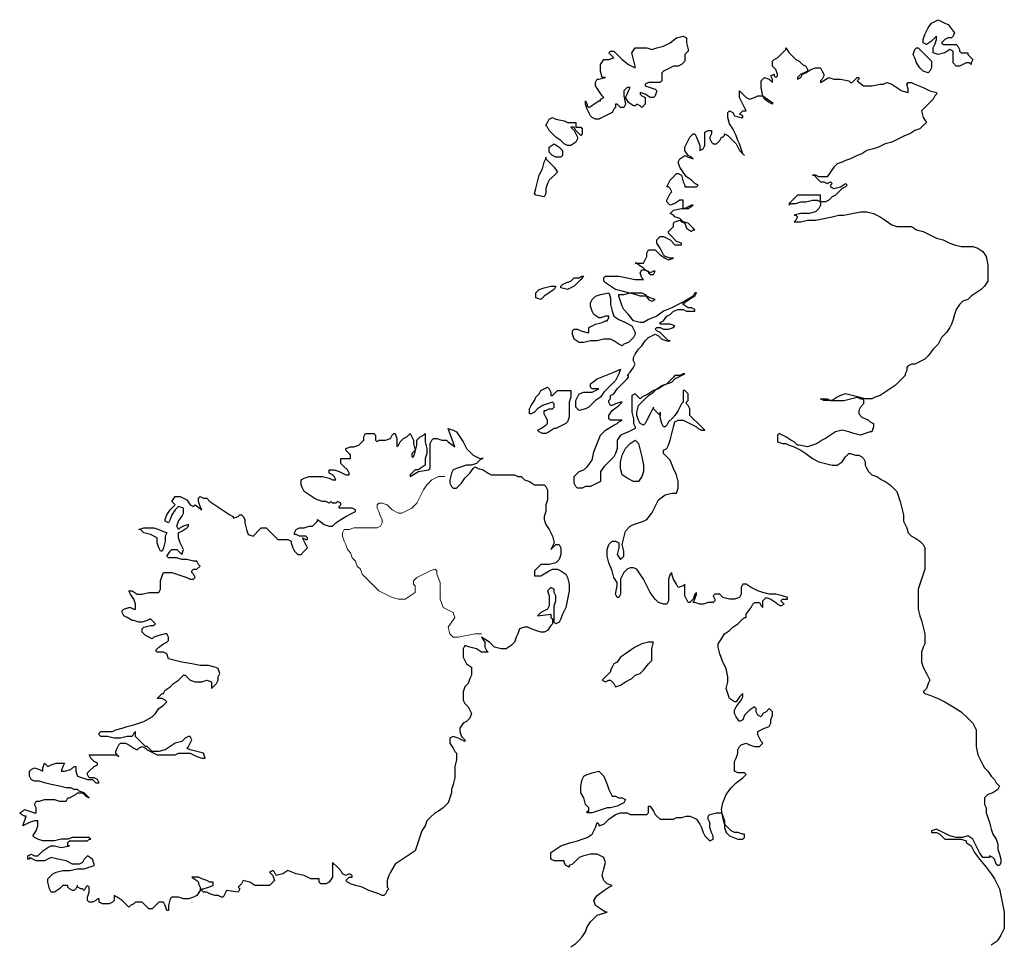
# Model space of a CAD drawing. Units: millimetres. Extents: x 78 to 671, y 50 to 588.
# Drawn here: x 143 to 242, y 338 to 431 of the extents above; entities that cross this region are included whole.
import ezdxf

# ---------------------------------------------------------------- set-up
doc = ezdxf.new("R2010")
doc.units = ezdxf.units.MM
doc.layers.add('01', color=250, linetype='Continuous', lineweight=30)
doc.layers.add('02', color=143, linetype='Continuous', lineweight=9)

msp = doc.modelspace()

# ---------------------------------------------------------------- linework, layer by layer
at = {"layer": '01', "color": 250, "linetype": 'Continuous'}
for points in [[(239.204, 426.607), (239.037, 426.274), (239.037, 426.107), (238.871, 426.274), (238.537, 426.274), (237.871, 425.94), (237.537, 425.94), (237.204, 426.274), (237.204, 426.44), (237.204, 426.774), (237.204, 427.107), (237.204, 427.44), (236.871, 427.607), (236.371, 427.274), (235.704, 427.107), (235.204, 427.274), (235.204, 427.774), (235.371, 428.107), (235.537, 428.607), (235.537, 428.94), (235.371, 428.774), (235.037, 428.44), (234.537, 428.107), (234.204, 428.274), (234.204, 428.607), (234.371, 429.107), (234.537, 429.44), (234.704, 429.774), (235.037, 430.274), (235.371, 430.44), (235.704, 430.607), (236.037, 430.44), (236.371, 430.274), (236.704, 430.107), (237.204, 429.44), (237.371, 429.274), (237.204, 428.94), (237.037, 428.774), (236.704, 428.774), (236.371, 428.607), (236.037, 428.274), (236.204, 428.107), (236.704, 428.107), (237.204, 428.107), (237.537, 428.107), (237.704, 427.94), (237.871, 427.607), (237.871, 427.44), (238.037, 427.274), (238.371, 427.274), (238.704, 427.274), (238.704, 427.107), (238.871, 426.94), (239.037, 426.774), (239.204, 426.607)], [(210.537, 427.44), (210.204, 427.107), (210.204, 426.774), (210.204, 426.44), (209.871, 426.107), (209.537, 425.94), (209.037, 425.94), (208.371, 425.607), (208.037, 425.44), (207.871, 425.274), (207.871, 424.94), (207.871, 424.774), (207.871, 424.44), (207.704, 424.274), (207.371, 424.274), (207.037, 424.274), (206.537, 424.274), (206.204, 424.107), (206.204, 423.94), (206.704, 423.774), (207.204, 423.607), (207.371, 423.44), (207.204, 422.94), (207.037, 422.774), (206.704, 422.774), (206.204, 423.107), (205.704, 423.274), (205.704, 423.107), (205.871, 422.94), (206.204, 422.774), (206.204, 422.44), (206.204, 422.107), (206.037, 421.94), (205.871, 421.774), (205.704, 421.94), (205.371, 422.107), (205.204, 421.94), (205.037, 421.94), (204.537, 422.274), (204.204, 422.774), (204.371, 423.107), (204.537, 423.44), (204.704, 423.774), (204.704, 423.774), (204.371, 423.774), (204.037, 423.44), (204.037, 422.94), (204.204, 422.107), (204.037, 421.774), (203.704, 421.774), (203.371, 422.107), (203.204, 422.107), (203.204, 421.94), (203.204, 421.774), (203.037, 421.607), (202.871, 421.274), (202.537, 421.107), (202.204, 420.94), (201.871, 420.774), (201.537, 420.607), (201.204, 420.607), (200.871, 420.774), (200.704, 420.94), (200.371, 421.607), (200.204, 422.107), (200.204, 422.44), (200.204, 422.44), (200.371, 422.107), (200.371, 421.94), (200.537, 421.774), (201.537, 422.44), (201.704, 422.44), (201.704, 422.607), (202.037, 422.774), (201.871, 422.94), (201.537, 423.44), (201.204, 423.94), (201.204, 424.274), (201.371, 424.607), (201.537, 424.607), (202.204, 424.774), (202.037, 424.774), (201.871, 424.774), (201.704, 425.44), (201.704, 426.107), (202.037, 426.607), (202.371, 426.607), (202.537, 426.607), (203.037, 426.774), (202.871, 426.94), (202.704, 427.107), (202.537, 427.274), (202.704, 427.44), (203.037, 427.44), (203.371, 427.107), (203.871, 426.607), (204.537, 426.107), (205.204, 425.774), (205.204, 425.94), (205.037, 426.607), (204.871, 427.274), (205.204, 427.774), (205.704, 427.774), (206.371, 427.774), (206.871, 427.607), (207.371, 427.774), (208.037, 427.94), (208.704, 428.274), (209.371, 428.774), (210.037, 428.94), (210.371, 428.774), (210.371, 428.274), (210.537, 427.607), (210.537, 427.44)], [(214.537, 364.44), (214.371, 365.274), (214.037, 365.94), (213.704, 366.774), (213.537, 367.44), (213.537, 367.774), (213.871, 368.274), (214.204, 368.774), (214.704, 369.107), (215.037, 369.44), (215.537, 369.774), (215.871, 370.107), (216.204, 370.44), (216.371, 370.44), (216.371, 370.774), (216.871, 371.44), (217.037, 371.774), (217.204, 371.94), (217.704, 371.94), (217.871, 371.607), (218.037, 371.44), (218.037, 371.44), (218.037, 371.607), (218.037, 372.107), (218.371, 372.44), (218.871, 372.274), (219.371, 371.94), (219.537, 371.774), (219.871, 371.607), (220.204, 371.774), (220.037, 371.94), (219.871, 372.107), (220.037, 372.274), (220.371, 372.274), (220.537, 372.274), (220.537, 372.44), (220.037, 372.607), (219.371, 372.774), (218.704, 372.774), (218.037, 372.94), (217.537, 373.107), (216.871, 373.44), (216.371, 373.774), (216.037, 373.774), (215.871, 373.44), (215.871, 372.774), (215.704, 372.44), (215.204, 372.274), (214.704, 372.274), (214.037, 372.44), (213.704, 372.774), (213.537, 372.774), (213.204, 372.774), (213.037, 372.607), (213.204, 372.274), (213.204, 372.107), (213.037, 371.94), (212.537, 371.94), (212.037, 371.774), (211.704, 371.774), (211.204, 371.94), (211.037, 371.94), (211.204, 372.274), (211.371, 372.774), (211.371, 372.94), (211.204, 372.774), (211.037, 372.274), (210.704, 371.94), (210.537, 371.94), (210.371, 372.274), (210.204, 372.607), (210.204, 373.107), (210.204, 373.44), (210.204, 373.774), (210.204, 373.774), (210.037, 373.607), (209.537, 373.44), (209.371, 373.774), (209.037, 374.274), (208.871, 374.774), (208.871, 374.94), (208.704, 374.774), (208.537, 374.274), (208.537, 373.774), (208.537, 373.107), (208.537, 372.607), (208.537, 372.107), (208.371, 371.774), (208.037, 371.774), (207.537, 371.94), (207.204, 372.274), (206.704, 372.94), (206.371, 373.607), (206.037, 374.274), (205.704, 374.774), (205.371, 375.274), (205.037, 375.44), (204.704, 375.44), (204.371, 375.274), (204.037, 374.94), (203.704, 374.274), (203.704, 373.774), (203.704, 373.107), (203.704, 372.774), (203.537, 372.44), (203.371, 372.44), (203.204, 372.774), (203.371, 373.607), (203.371, 373.94), (203.037, 374.44), (202.871, 375.107), (202.537, 375.94), (202.371, 376.607), (202.371, 377.274), (202.537, 377.774), (202.871, 378.107), (203.204, 378.107), (203.537, 377.94), (203.537, 377.44), (203.371, 376.774), (203.704, 376.274), (203.871, 376.44), (204.037, 376.607), (204.037, 377.107), (203.871, 377.774), (204.037, 378.44), (204.204, 379.107), (204.704, 379.607), (205.037, 379.774), (205.537, 379.94), (206.037, 380.107), (206.371, 380.274), (206.871, 380.94), (207.204, 381.607), (207.537, 382.274), (208.204, 382.774), (208.871, 382.94), (209.371, 382.94), (209.537, 383.44), (209.537, 384.107), (209.371, 384.774), (209.037, 385.44), (208.704, 386.274), (208.537, 386.44), (208.204, 386.774), (208.037, 386.94), (208.037, 387.274), (208.371, 387.44), (208.537, 387.774), (208.704, 388.274), (208.871, 388.94), (209.037, 389.607), (209.204, 390.107), (209.537, 390.274), (210.037, 390.274), (210.704, 389.94), (211.371, 389.607), (211.537, 389.44), (211.871, 389.274), (212.037, 389.274), (212.204, 389.274), (211.871, 389.607), (211.537, 389.94), (211.037, 390.44), (210.704, 390.774), (210.704, 391.107), (210.704, 391.44), (210.537, 391.774), (210.371, 391.94), (210.371, 392.107), (210.537, 392.274), (210.537, 392.774), (210.537, 392.94), (210.204, 393.274), (210.037, 393.274), (210.037, 392.94), (210.037, 392.44), (210.037, 392.107), (209.871, 391.94), (209.704, 391.607), (209.537, 391.274), (209.204, 390.774), (208.871, 390.44), (208.537, 390.107), (208.371, 389.774), (208.204, 389.607), (208.037, 389.607), (207.871, 389.94), (207.704, 390.607), (207.704, 390.94), (207.704, 391.107), (207.704, 391.107), (207.704, 390.774), (207.537, 390.94), (207.371, 391.107), (207.037, 391.44), (207.037, 391.607), (206.871, 391.274), (206.704, 390.94), (206.371, 390.274), (206.204, 389.94), (206.037, 389.774), (205.704, 389.94), (205.537, 390.274), (205.371, 390.774), (205.371, 391.107), (205.537, 391.774), (205.871, 392.107), (206.204, 392.44), (206.537, 392.774), (207.037, 393.107), (207.371, 393.44), (207.871, 393.774), (208.371, 393.94), (208.871, 394.107), (209.204, 394.44), (209.537, 394.607), (210.204, 394.94), (210.037, 394.94), (209.704, 394.774), (209.204, 394.774), (209.037, 394.607), (208.871, 394.44), (208.537, 394.107), (208.371, 393.94), (208.037, 393.774), (207.537, 393.44), (207.037, 393.274), (206.537, 392.94), (206.204, 392.774), (205.871, 392.607), (205.704, 392.44), (205.371, 392.774), (205.204, 392.94), (204.871, 392.774), (204.871, 392.274), (204.871, 391.774), (204.871, 391.107), (205.037, 390.44), (205.037, 389.94), (205.204, 389.607), (205.204, 389.44), (204.537, 389.107), (203.704, 388.774), (203.371, 388.274), (203.371, 387.94), (203.371, 387.44), (203.204, 386.94), (203.037, 386.607), (202.537, 386.107), (202.037, 385.607), (201.704, 385.107), (201.704, 384.44), (201.704, 384.107), (201.371, 383.94), (201.037, 383.774), (200.704, 383.607), (200.204, 383.607), (199.871, 383.44), (199.371, 383.44), (199.204, 383.607), (199.037, 383.94), (199.037, 384.607), (199.537, 385.107), (200.037, 385.274), (200.371, 385.607), (200.871, 386.274), (201.037, 387.107), (201.371, 387.94), (201.704, 388.774), (201.871, 388.94), (202.204, 389.274), (203.037, 389.774), (203.371, 389.94), (203.537, 390.107), (203.871, 390.274), (203.371, 390.274), (202.871, 390.274), (202.704, 390.274), (202.537, 390.44), (202.537, 390.607), (202.537, 390.774), (202.871, 391.274), (203.537, 391.774), (203.704, 391.94), (203.871, 392.107), (203.704, 392.107), (203.204, 391.94), (202.871, 391.774), (202.704, 391.774), (202.537, 392.107), (202.537, 392.274), (202.704, 392.44), (202.704, 392.774), (203.037, 392.94), (203.371, 393.44), (203.704, 393.774), (204.037, 394.107), (204.371, 394.44), (204.537, 394.607), (204.537, 394.774), (204.371, 394.774), (204.704, 395.107), (205.037, 395.607), (205.204, 395.94), (205.037, 396.274), (205.037, 396.607), (205.204, 396.94), (205.537, 397.44), (205.871, 397.774), (206.204, 398.274), (206.537, 398.607), (206.871, 398.774), (207.204, 398.94), (207.537, 398.774), (207.871, 398.44), (208.371, 398.274), (208.704, 398.274), (208.537, 398.274), (208.371, 398.44), (208.037, 398.774), (207.704, 399.107), (207.371, 399.274), (207.204, 399.44), (207.371, 399.607), (207.704, 399.607), (208.037, 399.44), (208.537, 399.44), (209.037, 399.607), (209.204, 399.774), (209.204, 399.774), (208.704, 399.94), (208.204, 399.94), (207.871, 399.94), (207.704, 399.94), (207.704, 400.107), (208.037, 400.274), (208.371, 400.774), (208.704, 400.94), (209.037, 401.274), (209.537, 401.44), (210.037, 401.44), (210.371, 401.274), (210.704, 401.274), (211.204, 401.274), (211.204, 401.44), (210.871, 401.607), (210.537, 401.607), (210.037, 401.94), (210.037, 402.107), (210.204, 402.107), (210.371, 402.274), (210.871, 402.607), (211.204, 402.774), (211.371, 403.107), (211.204, 403.107), (211.037, 402.774), (210.204, 402.274), (209.537, 401.94), (208.871, 401.607), (208.037, 401.274), (207.371, 400.774), (206.537, 400.44), (206.037, 400.107), (205.704, 400.107), (205.037, 400.274), (204.537, 400.94), (204.037, 401.44), (203.871, 401.774), (203.704, 402.274), (203.537, 402.774), (203.537, 402.94), (204.037, 402.94), (204.704, 403.107), (205.371, 403.107), (205.871, 403.107), (206.204, 402.94), (206.537, 402.44), (206.871, 402.274), (207.204, 402.44), (207.204, 402.44), (206.704, 402.607), (206.371, 402.774), (205.704, 402.774), (205.204, 402.94), (204.537, 403.107), (203.871, 403.274), (203.204, 403.44), (202.704, 403.774), (202.204, 404.107), (202.037, 404.274), (202.037, 404.607), (202.204, 404.774), (202.871, 404.774), (203.537, 404.774), (204.371, 404.607), (205.204, 404.44), (205.704, 404.44), (206.037, 404.44), (205.871, 404.607), (205.704, 405.107), (205.871, 405.44), (206.037, 405.44), (206.537, 405.274), (206.537, 405.107), (206.704, 404.94), (207.037, 404.94), (207.204, 405.274), (207.204, 405.274), (207.037, 405.274), (206.704, 405.107), (206.371, 405.274), (206.037, 405.607), (205.537, 405.94), (205.371, 406.107), (205.204, 406.107), (205.704, 406.107), (206.037, 406.107), (206.204, 406.44), (206.371, 406.774), (206.371, 407.107), (206.537, 407.44), (206.871, 407.44), (207.204, 407.44), (207.704, 406.94), (208.204, 406.607), (208.537, 406.44), (209.037, 406.607), (209.037, 406.607), (208.704, 406.607), (208.204, 406.774), (208.037, 406.94), (207.704, 407.607), (207.371, 408.107), (207.371, 408.44), (207.704, 408.774), (208.037, 408.774), (208.704, 408.44), (209.204, 407.94), (209.871, 407.94), (209.871, 408.107), (209.371, 408.274), (208.871, 408.774), (208.537, 409.107), (208.537, 409.274), (208.704, 409.44), (209.037, 409.774), (209.037, 410.107), (209.204, 410.274), (209.704, 410.44), (209.871, 410.274), (210.204, 410.107), (210.371, 409.607), (210.871, 409.274), (211.037, 409.44), (211.204, 409.44), (210.871, 409.774), (210.537, 410.107), (210.037, 410.274), (209.704, 410.607), (209.204, 410.774), (209.037, 410.94), (208.704, 411.107), (209.037, 411.44), (209.871, 411.607), (210.537, 411.607), (211.037, 411.94), (211.037, 411.94), (210.871, 411.94), (210.537, 411.774), (210.204, 411.607), (210.037, 411.607), (210.037, 411.94), (210.037, 412.44), (209.704, 412.44), (209.204, 412.107), (208.704, 411.94), (208.371, 412.274), (208.371, 412.44), (208.537, 412.774), (208.704, 413.107), (208.871, 413.274), (208.704, 413.607), (208.537, 413.774), (208.371, 413.774), (208.537, 414.107), (208.704, 414.44), (209.037, 414.774), (209.371, 415.107), (209.537, 415.107), (209.871, 414.94), (210.037, 414.274), (210.204, 413.94), (210.204, 413.774), (210.537, 413.774), (211.037, 413.774), (211.371, 413.774), (211.537, 413.94), (211.204, 414.107), (210.871, 414.44), (210.371, 414.774), (210.037, 415.274), (209.704, 415.774), (209.537, 416.274), (209.704, 416.607), (210.204, 416.94), (210.537, 416.774), (211.037, 416.607), (210.871, 416.774), (210.537, 416.94), (210.204, 417.44), (210.204, 417.774), (210.371, 418.107), (210.537, 418.44), (210.704, 418.774), (210.871, 418.94), (211.037, 419.107), (211.204, 419.107), (211.371, 418.774), (211.704, 417.94), (211.704, 417.607), (211.704, 417.44), (212.037, 417.607), (212.204, 417.94), (212.204, 418.274), (212.204, 418.94), (212.204, 419.274), (212.537, 419.44), (212.704, 419.44), (212.871, 419.44), (212.871, 419.107), (212.704, 418.774), (212.704, 418.607), (212.871, 418.274), (213.037, 418.107), (213.371, 418.107), (213.704, 418.44), (213.871, 418.774), (214.037, 418.774), (214.204, 418.94), (214.204, 419.107), (214.537, 418.94), (215.037, 418.44), (215.371, 418.107), (215.704, 417.44), (216.204, 416.94), (216.037, 417.107), (215.871, 417.607), (215.704, 418.107), (215.537, 418.44), (215.371, 418.94), (215.037, 419.607), (214.704, 420.107), (214.537, 420.774), (214.537, 421.274), (214.704, 421.44), (215.037, 421.274), (215.204, 420.94), (215.871, 420.774), (216.037, 420.774), (216.037, 420.94), (215.704, 421.107), (216.037, 421.44), (216.204, 421.44), (216.371, 421.44), (216.371, 421.44), (216.204, 421.774), (216.037, 422.107), (215.871, 422.44), (215.704, 422.774), (215.704, 423.107), (215.704, 423.274), (215.704, 423.44), (216.037, 423.107), (216.371, 422.774), (216.704, 422.607), (217.204, 422.774), (217.537, 422.94), (218.037, 422.94), (218.537, 422.607), (219.037, 422.274), (219.037, 422.107), (218.704, 422.274), (218.204, 422.607), (218.037, 422.94), (217.871, 423.774), (217.871, 424.44), (218.204, 424.774), (218.704, 424.607), (219.037, 424.274), (219.037, 424.607), (218.871, 424.94), (219.204, 425.107), (219.204, 424.94), (219.371, 424.774), (219.537, 424.94), (219.537, 425.107), (219.371, 425.607), (219.037, 425.94), (219.037, 426.44), (219.204, 426.607), (219.537, 426.774), (219.871, 427.107), (220.204, 427.44), (220.371, 427.607), (220.371, 427.774), (220.704, 427.274), (221.037, 426.94), (221.371, 426.607), (221.704, 426.44), (222.037, 426.107), (222.371, 425.94), (222.537, 425.607), (222.537, 425.44), (222.204, 425.274), (221.871, 425.107), (221.537, 424.774), (221.537, 424.607), (221.871, 424.774), (222.037, 425.107), (222.371, 425.274), (222.871, 425.607), (223.371, 425.774), (223.871, 425.774), (224.037, 425.44), (224.204, 425.107), (224.204, 424.94), (224.037, 424.607), (223.871, 424.44), (223.871, 424.274), (224.704, 424.774), (225.204, 424.607), (225.537, 424.607), (225.871, 424.607), (226.704, 424.44), (226.871, 424.274), (227.037, 424.274), (227.204, 424.44), (227.371, 424.607), (227.537, 424.774), (227.704, 424.774), (227.704, 424.607), (227.537, 424.44), (228.204, 423.94), (228.537, 423.94), (229.037, 423.94), (229.871, 424.107), (230.204, 424.107), (230.537, 424.274), (231.037, 424.107), (231.537, 423.774), (232.037, 423.44), (232.704, 423.274), (232.704, 423.44), (232.704, 423.607), (232.537, 424.107), (232.704, 424.274), (233.037, 424.274), (233.371, 424.107), (234.204, 423.774), (234.871, 423.44), (235.537, 423.274), (235.537, 423.107), (235.371, 422.94), (235.204, 422.607), (234.871, 422.274), (234.537, 421.94), (234.371, 421.774), (234.204, 421.607), (234.037, 421.44), (234.204, 420.774), (234.537, 420.274), (234.204, 419.94), (233.871, 419.607), (233.371, 419.44), (232.871, 419.107), (232.371, 418.94), (231.704, 418.607), (231.037, 418.274), (230.371, 418.107), (229.704, 417.774), (229.204, 417.607), (228.537, 417.44), (228.037, 417.107), (227.537, 416.94), (227.204, 416.774), (226.871, 416.607), (226.371, 416.44), (226.037, 416.274), (225.537, 416.107), (225.204, 415.774), (224.537, 414.774), (224.204, 414.774), (223.704, 414.774), (223.371, 414.94), (223.037, 414.94), (223.204, 414.94), (223.537, 414.607), (223.871, 414.274), (224.204, 414.274), (224.537, 414.107), (224.871, 414.274), (225.037, 414.107), (224.871, 413.94), (224.871, 413.774), (225.204, 413.607), (225.871, 413.774), (226.371, 414.107), (226.537, 413.94), (226.371, 413.774), (226.037, 413.607), (225.704, 413.274), (225.371, 412.94), (225.037, 412.774), (224.704, 412.44), (224.371, 412.274), (224.037, 412.274), (223.871, 412.274), (223.871, 412.607), (223.871, 412.94), (223.704, 412.94), (223.204, 412.94), (222.871, 412.94), (222.371, 412.94), (221.871, 412.94), (221.537, 412.94), (221.371, 412.774), (221.037, 412.44), (220.704, 412.107), (220.704, 411.94), (220.871, 412.107), (221.371, 412.107), (221.871, 412.274), (222.371, 412.274), (223.037, 412.44), (223.537, 412.44), (223.871, 412.274), (223.871, 411.94), (223.704, 411.607), (223.371, 411.274), (222.704, 411.107), (221.871, 411.107), (221.204, 410.94), (221.371, 410.94), (221.537, 410.774), (221.371, 410.44), (221.204, 410.274), (221.537, 410.274), (221.871, 410.274), (222.537, 410.44), (223.371, 410.44), (224.204, 410.607), (225.037, 410.774), (225.704, 410.94), (226.204, 410.94), (227.037, 411.107), (227.871, 411.274), (228.537, 411.274), (229.204, 411.107), (229.871, 410.774), (230.371, 410.44), (231.037, 409.94), (231.537, 409.774), (232.371, 409.774), (233.037, 409.774), (233.537, 409.44), (234.204, 409.274), (234.871, 408.94), (235.537, 408.607), (236.204, 408.44), (236.871, 408.107), (237.371, 407.94), (238.037, 407.774), (238.704, 407.774), (239.204, 407.774), (239.704, 407.607), (240.204, 407.274), (240.537, 406.774), (240.704, 405.94), (240.704, 405.274), (240.704, 404.607), (240.704, 404.274), (240.371, 403.774), (240.037, 403.44), (239.537, 403.107), (239.037, 402.774), (238.704, 402.44), (238.204, 402.274), (237.871, 401.94), (237.537, 401.44), (237.371, 400.94), (237.204, 400.44), (237.037, 399.94), (236.871, 399.607), (236.537, 399.107), (236.037, 398.607), (235.704, 397.94), (235.204, 397.44), (234.704, 396.774), (234.371, 396.44), (234.037, 396.274), (233.704, 396.107), (233.371, 395.94), (233.037, 395.94), (232.704, 395.774), (232.537, 395.607), (232.537, 395.274), (232.371, 394.94), (232.371, 394.774), (232.037, 394.44), (231.704, 394.107), (231.371, 393.774), (230.871, 393.44), (230.371, 393.107), (229.871, 392.774), (229.371, 392.607), (229.037, 392.44), (228.371, 392.44), (227.704, 392.607), (227.037, 392.774), (226.371, 392.94), (225.871, 392.774), (225.537, 392.607), (225.037, 392.274), (224.537, 392.274), (224.204, 392.274), (223.871, 392.44), (223.871, 392.44), (224.204, 392.44), (224.537, 392.44), (224.871, 392.274), (225.371, 392.274), (225.704, 392.274), (226.037, 392.274), (226.204, 392.274), (226.871, 392.44), (227.537, 392.607), (227.871, 392.44), (228.204, 392.44), (228.204, 391.94), (227.871, 391.607), (227.704, 391.274), (227.704, 390.94), (228.037, 390.607), (228.704, 390.274), (228.871, 390.107), (229.204, 389.94), (229.204, 389.607), (229.037, 389.107), (228.871, 389.107), (228.371, 388.94), (227.871, 388.774), (227.204, 388.94), (226.704, 389.107), (226.037, 389.274), (225.371, 389.107), (224.871, 388.774), (224.371, 388.44), (224.037, 388.274), (223.537, 387.94), (223.037, 387.774), (222.537, 387.607), (221.704, 387.774), (221.537, 387.774), (221.204, 388.107), (220.871, 388.274), (220.371, 388.607), (220.037, 388.774), (219.704, 388.94), (219.537, 388.774), (219.537, 388.44), (219.537, 388.107), (220.037, 387.94), (220.371, 387.94), (220.704, 387.774), (221.204, 387.607), (221.871, 387.274), (222.371, 386.94), (223.037, 386.44), (223.704, 386.107), (224.371, 385.94), (225.037, 385.774), (225.537, 385.774), (226.037, 386.107), (226.371, 386.607), (226.704, 386.94), (226.871, 386.94), (227.371, 386.774), (227.704, 386.774), (228.037, 386.607), (228.204, 386.44), (228.371, 386.107), (228.371, 385.774), (228.537, 385.44), (228.704, 385.107), (229.037, 384.774), (229.537, 384.607), (230.037, 384.274), (230.371, 384.107), (230.871, 383.774), (231.204, 383.44), (231.537, 383.107), (231.704, 382.607), (231.871, 382.107), (232.037, 381.44), (232.204, 380.774), (232.204, 380.107), (232.537, 379.44), (232.704, 378.94), (233.037, 378.607), (233.371, 378.44), (233.871, 378.107), (234.204, 377.774), (234.371, 377.44), (234.371, 376.94), (234.371, 376.44), (234.371, 375.94), (234.371, 375.274), (234.204, 374.774), (234.037, 374.274), (233.871, 373.774), (233.704, 373.274), (233.704, 372.607), (233.704, 371.94), (233.704, 371.274), (233.871, 370.607), (234.037, 370.107), (234.204, 369.44), (234.371, 368.774), (234.371, 368.274), (234.371, 367.774), (234.204, 367.44), (234.037, 366.94), (234.037, 366.44), (234.037, 365.94), (234.204, 365.44), (234.537, 364.774), (234.704, 364.44), (234.871, 364.107), (234.704, 363.774), (234.537, 363.274), (234.204, 362.94), (234.371, 362.774), (234.871, 362.607), (235.704, 362.274), (236.371, 361.94), (237.204, 361.44), (238.037, 360.94), (238.704, 360.274), (239.204, 359.774), (239.537, 359.107), (239.537, 358.274), (239.537, 357.44), (239.704, 356.607), (240.037, 355.94), (240.204, 355.607), (240.371, 355.274), (240.704, 354.94), (241.037, 354.44), (241.371, 354.107), (241.537, 353.774), (241.871, 353.44), (241.871, 353.44)], [(235.037, 426.44), (235.037, 426.107), (235.037, 425.774), (234.871, 425.44), (234.704, 425.274), (234.204, 425.44), (233.871, 425.774), (233.537, 426.274), (233.371, 426.774), (233.204, 427.107), (233.371, 427.607), (233.537, 427.774), (233.704, 427.774), (234.037, 427.44), (234.537, 426.94), (234.871, 426.607), (235.037, 426.44)], [(199.204, 420.274), (199.204, 419.94), (199.204, 419.774), (199.371, 419.774), (199.704, 419.774), (199.871, 419.607), (199.871, 419.107), (199.704, 418.94), (199.537, 419.107), (199.204, 419.44), (199.037, 419.774), (198.704, 419.774), (198.871, 419.607), (199.037, 419.44), (199.204, 419.107), (199.371, 418.774), (199.371, 418.607), (199.204, 418.274), (198.704, 417.94), (198.371, 417.94), (198.037, 418.107), (197.704, 418.44), (197.204, 418.774), (196.871, 419.107), (196.537, 419.44), (196.371, 419.774), (196.204, 419.94), (196.371, 420.274), (196.537, 420.607), (196.871, 420.774), (197.204, 420.607), (198.037, 420.44), (198.371, 420.274), (198.704, 420.274), (199.037, 420.274), (199.204, 420.274)], [(197.037, 418.107), (197.537, 417.774), (197.871, 417.44), (197.871, 416.94), (197.704, 416.774), (197.204, 416.774), (196.871, 416.94), (196.537, 417.274), (196.537, 417.774), (197.037, 418.107)], [(196.204, 416.774), (196.204, 416.607), (196.537, 416.274), (197.037, 415.774), (197.371, 415.274), (196.537, 414.44), (196.371, 414.107), (196.204, 413.607), (196.204, 413.107), (196.037, 412.774), (195.204, 412.94), (195.037, 413.107), (195.204, 413.607), (195.371, 414.274), (195.537, 414.94), (195.871, 415.607), (196.037, 416.274), (196.204, 416.607), (196.204, 416.774)], [(200.037, 404.774), (199.871, 404.607), (199.704, 404.44), (199.037, 403.774), (198.704, 403.607), (198.371, 403.44), (197.704, 403.607), (197.704, 403.774), (197.871, 403.94), (198.204, 404.107), (198.704, 404.274), (199.037, 404.607), (199.537, 404.607), (199.871, 404.774), (200.037, 404.774)], [(196.704, 403.774), (197.037, 403.774), (197.204, 403.774), (197.037, 403.44), (196.537, 403.107), (196.037, 402.774), (195.704, 402.44), (195.204, 402.607), (195.204, 403.107), (195.371, 403.274), (195.537, 403.44), (196.037, 403.607), (196.704, 403.774)], [(202.537, 403.107), (202.704, 402.607), (202.704, 401.94), (202.871, 401.274), (203.037, 400.774), (203.537, 400.44), (204.204, 400.107), (204.871, 399.774), (205.204, 399.107), (205.204, 398.94), (205.037, 398.607), (204.704, 398.274), (204.537, 398.107), (204.037, 397.94), (203.871, 397.774), (203.537, 397.94), (203.037, 398.274), (202.704, 398.44), (202.037, 398.44), (201.371, 398.274), (200.704, 398.274), (200.037, 398.107), (199.537, 398.107), (199.037, 398.44), (198.871, 398.94), (198.871, 399.274), (199.037, 399.44), (199.371, 399.44), (199.704, 399.274), (200.371, 399.107), (200.537, 399.107), (200.537, 399.107), (200.537, 399.44), (200.537, 399.607), (200.871, 399.774), (201.204, 399.94), (201.871, 400.107), (202.204, 400.274), (202.371, 400.274), (202.537, 400.607), (202.537, 400.774), (202.204, 400.774), (201.704, 400.607), (201.537, 400.607), (201.037, 400.94), (200.871, 401.274), (200.704, 401.774), (200.704, 402.107), (200.871, 402.44), (201.204, 402.774), (201.704, 402.94), (202.537, 403.107)], [(203.704, 395.44), (203.537, 394.94), (203.371, 394.607), (203.204, 394.274), (202.871, 393.94), (202.371, 393.44), (202.037, 393.107), (201.704, 392.607), (201.204, 392.274), (200.871, 391.94), (200.537, 391.607), (200.204, 391.44), (199.537, 391.274), (199.204, 391.607), (199.204, 392.274), (199.371, 392.607), (199.537, 392.94), (200.037, 393.107), (200.371, 393.107), (200.871, 393.107), (201.204, 393.274), (201.537, 393.44), (201.371, 393.44), (200.871, 393.44), (200.704, 393.607), (200.704, 393.94), (201.371, 394.44), (202.204, 394.774), (203.037, 395.107), (203.704, 395.44)], [(198.704, 393.274), (198.704, 392.94), (198.704, 392.607), (198.537, 392.107), (198.537, 391.607), (198.537, 390.94), (198.537, 390.607), (198.371, 390.107), (198.204, 389.94), (197.204, 389.44), (197.037, 389.44), (196.537, 389.107), (196.204, 388.94), (195.871, 388.94), (195.537, 389.107), (195.371, 389.274), (195.704, 389.44), (196.204, 389.774), (196.371, 389.94), (196.371, 390.274), (196.204, 390.607), (196.037, 390.94), (196.037, 391.274), (196.204, 391.274), (196.537, 391.44), (196.871, 391.44), (197.037, 391.607), (197.037, 391.94), (196.871, 392.107), (196.371, 391.94), (195.871, 391.774), (195.371, 391.44), (195.037, 391.107), (194.704, 390.94), (194.537, 390.94), (194.537, 391.107), (194.537, 391.44), (194.704, 391.774), (195.037, 392.274), (195.204, 392.607), (195.537, 392.94), (195.704, 393.274), (195.704, 393.274), (196.037, 393.44), (196.371, 393.607), (196.537, 393.44), (196.704, 393.107), (196.704, 392.774), (196.871, 392.774), (197.037, 392.94), (197.371, 393.274), (198.037, 393.274), (198.704, 393.274)], [(157.537, 374.607), (157.704, 374.94), (158.037, 374.94), (158.537, 374.94), (159.037, 374.774), (159.537, 374.607), (160.037, 374.44), (160.371, 374.274), (160.704, 374.274), (160.871, 374.44), (160.704, 374.774), (160.537, 374.94), (160.537, 375.107), (160.704, 375.274), (161.037, 375.274), (161.371, 375.607), (161.204, 375.774), (161.037, 376.107), (160.704, 376.107), (160.037, 376.274), (159.537, 376.274), (159.037, 376.44), (158.537, 376.44), (158.204, 376.44), (158.037, 376.607), (158.371, 377.107), (158.537, 377.274), (159.037, 377.274), (159.371, 376.94), (159.537, 376.774), (159.704, 377.274), (159.537, 377.607), (159.371, 377.94), (159.204, 378.44), (159.204, 378.94), (159.537, 379.107), (160.037, 379.44), (160.204, 379.607), (160.204, 379.774), (159.704, 379.607), (159.371, 379.44), (159.204, 379.274), (159.037, 379.607), (159.204, 380.107), (159.537, 380.607), (159.704, 380.94), (159.704, 381.44), (159.204, 381.607), (158.871, 381.274), (158.537, 380.774), (158.371, 380.274), (158.204, 379.94), (157.871, 380.107), (157.871, 380.274), (158.037, 380.774), (158.371, 381.274), (158.704, 381.607), (158.871, 381.774), (158.537, 382.107), (158.871, 382.607), (159.371, 382.607), (160.037, 382.274), (160.371, 381.774), (160.704, 381.607), (160.871, 381.774), (161.537, 381.274), (161.371, 381.607), (161.204, 382.107), (161.204, 382.44), (161.371, 382.607), (161.704, 382.44), (162.037, 382.44), (162.371, 382.107), (162.871, 381.774), (163.371, 381.44), (163.871, 381.107), (164.371, 380.774), (164.704, 380.607), (164.704, 380.44), (165.204, 380.607), (165.371, 380.774), (165.537, 380.774), (165.704, 380.607), (165.871, 380.274), (165.871, 379.94), (166.037, 379.274), (166.204, 378.774), (166.704, 378.607), (166.871, 378.774), (167.204, 379.107), (167.371, 379.274), (167.537, 379.44), (168.037, 379.44), (168.371, 379.107), (168.871, 378.607), (169.204, 378.274), (169.537, 378.274), (169.871, 378.274), (170.204, 378.274), (170.537, 378.107), (170.537, 377.94), (170.704, 377.44), (170.871, 377.107), (171.037, 376.94), (171.204, 376.774), (171.537, 376.774), (171.871, 377.107), (172.204, 377.44), (171.704, 378.44), (172.037, 378.274), (172.204, 378.274), (172.204, 378.44), (172.037, 378.607), (171.371, 378.607), (171.037, 378.774), (170.871, 378.774), (170.871, 378.94), (171.037, 379.274), (171.371, 379.44), (171.871, 379.44), (172.371, 379.607), (172.704, 379.607), (173.037, 379.94), (173.204, 380.107), (173.204, 380.274), (173.871, 379.774), (174.371, 379.607), (174.704, 379.607), (175.037, 379.94), (175.537, 380.274), (176.037, 380.607), (176.704, 380.94), (177.037, 381.107), (177.037, 381.274), (176.704, 381.44), (176.037, 381.44), (175.537, 381.44), (175.371, 381.44), (175.371, 381.607), (175.537, 381.774), (175.537, 381.94), (175.204, 382.107), (175.037, 381.94), (174.871, 381.94), (174.704, 381.94), (174.537, 382.107), (174.371, 381.94), (174.037, 382.107), (173.704, 382.107), (173.204, 382.274), (172.871, 382.44), (172.371, 382.774), (171.871, 383.107), (171.704, 383.44), (171.537, 383.774), (171.537, 384.274), (171.871, 384.44), (172.371, 384.607), (173.037, 384.607), (173.704, 384.607), (174.371, 384.44), (174.704, 384.274), (175.037, 384.274), (174.871, 384.607), (174.704, 384.774), (174.371, 384.94), (174.371, 385.274), (174.871, 385.274), (175.371, 385.107), (176.037, 384.774), (176.371, 384.774), (176.371, 384.94), (176.204, 385.274), (175.871, 385.607), (175.537, 385.94), (175.537, 386.44), (175.871, 386.44), (176.204, 386.44), (176.537, 386.44), (176.537, 386.774), (176.371, 386.94), (176.037, 387.274), (176.037, 387.44), (176.537, 387.607), (176.871, 387.607), (177.371, 387.774), (177.704, 388.107), (177.871, 388.274), (177.871, 388.607), (178.037, 388.94), (178.204, 388.94), (178.537, 388.94), (178.871, 388.94), (179.037, 388.774), (179.037, 388.274), (179.204, 388.107), (179.371, 388.274), (180.037, 388.274), (180.537, 388.44), (180.704, 388.774), (180.871, 388.94), (181.037, 388.94), (181.204, 388.44), (181.204, 387.774), (181.204, 387.607), (181.371, 387.774), (181.537, 388.107), (181.871, 388.44), (182.204, 388.607), (182.371, 388.774), (182.537, 388.94), (182.871, 388.274), (182.871, 387.94), (183.037, 387.274), (182.704, 386.94), (182.704, 386.607), (182.871, 386.607), (183.037, 387.107), (183.204, 387.774), (183.204, 388.274), (183.371, 388.44), (183.537, 388.607), (183.871, 388.774), (184.037, 388.94), (184.037, 388.774), (184.037, 388.44), (184.037, 388.107), (184.204, 387.44), (184.204, 386.94), (184.037, 386.44), (184.037, 386.107), (184.037, 385.774), (183.537, 385.44), (183.371, 385.274), (183.204, 385.274), (183.204, 385.274), (183.037, 385.274), (182.704, 384.94), (182.537, 384.774), (182.537, 384.607), (183.371, 385.107), (184.371, 385.274), (184.537, 385.44), (184.537, 385.94), (184.537, 386.44), (184.537, 386.94), (184.537, 387.44), (184.537, 387.94), (184.704, 388.274), (184.871, 388.44), (185.204, 388.44), (185.704, 388.274), (186.204, 388.274), (186.371, 388.107), (187.037, 387.607), (186.371, 389.44), (186.871, 389.274), (187.204, 389.107), (187.537, 388.607), (187.871, 388.107), (188.204, 387.44), (188.537, 387.107), (188.871, 386.774), (189.204, 386.607), (189.537, 386.44), (189.871, 386.44), (189.704, 386.44), (189.537, 386.274), (189.204, 385.94), (188.704, 385.774), (188.204, 385.774), (187.704, 385.607), (187.204, 385.44), (186.871, 385.274), (186.704, 384.94), (186.537, 384.274), (186.537, 383.94), (186.704, 383.607), (186.871, 383.44), (187.204, 383.44), (187.704, 383.94), (188.037, 384.44), (188.537, 384.94), (188.871, 385.44), (189.037, 385.607), (189.371, 385.44), (189.871, 385.274), (190.371, 384.94), (190.704, 384.774), (191.371, 384.774), (191.871, 384.774), (192.371, 384.774), (192.537, 384.774), (192.871, 384.774), (193.037, 384.774), (193.371, 384.607), (193.704, 384.607), (194.037, 384.274), (194.537, 384.107), (195.037, 383.774), (195.371, 383.774), (195.704, 383.774), (196.037, 383.774), (196.204, 383.607), (196.371, 383.274), (196.371, 382.94), (196.371, 382.274), (196.204, 381.774), (196.204, 381.107), (196.037, 380.607), (196.037, 380.274), (196.037, 380.274), (196.204, 379.774), (196.537, 379.274), (196.871, 378.607), (197.037, 377.94), (196.871, 377.607), (196.704, 377.274), (196.871, 377.44), (197.204, 377.774), (197.537, 377.774), (197.704, 377.44), (197.704, 377.107), (197.704, 376.774), (197.537, 376.274), (197.204, 375.94), (196.537, 375.774), (195.704, 375.774), (195.371, 375.44), (195.037, 375.107), (195.037, 374.774), (195.037, 374.607), (195.371, 374.607), (195.704, 374.607), (196.537, 375.107), (196.871, 375.274), (197.371, 375.274), (197.704, 375.107), (198.204, 374.774), (198.371, 374.44), (198.537, 373.774), (198.537, 373.107), (198.371, 372.274), (198.204, 371.44), (197.871, 370.774), (197.704, 370.274), (197.537, 369.94), (197.204, 369.774), (197.037, 369.94), (197.037, 370.44), (197.037, 370.94), (197.037, 371.607), (197.204, 372.107), (197.204, 372.607), (197.037, 372.94), (197.037, 373.274), (196.704, 373.44), (196.371, 373.107), (196.537, 372.607), (196.537, 371.94), (196.537, 371.607), (196.371, 371.274), (196.037, 371.107), (195.704, 370.94), (195.537, 370.774), (195.371, 370.607), (196.704, 370.774), (196.704, 370.44), (196.871, 370.274), (196.871, 369.774), (196.704, 369.607), (196.371, 369.107), (196.037, 368.94), (195.704, 368.94), (195.204, 369.107), (194.704, 369.274), (194.371, 369.44), (194.037, 369.44), (193.537, 369.274), (193.371, 368.774), (193.204, 368.44), (193.037, 367.94), (192.704, 367.607), (192.204, 367.274), (191.704, 367.274), (191.037, 367.44), (190.537, 367.94), (189.704, 368.44), (190.037, 367.94), (190.037, 367.774), (190.037, 367.44), (190.204, 367.107), (190.371, 366.94), (190.204, 366.94), (189.704, 366.94), (189.204, 367.274), (188.537, 367.44), (188.037, 367.607), (187.871, 367.274), (187.871, 366.94), (187.871, 366.44), (188.037, 366.107), (188.204, 365.774), (188.704, 365.44), (188.704, 365.107), (188.704, 364.607), (188.537, 364.274), (188.371, 363.774), (188.037, 363.44), (187.871, 362.94), (187.871, 362.607), (187.871, 362.107), (188.037, 361.774), (188.371, 361.44), (188.537, 361.107), (188.704, 360.774), (188.537, 360.274), (188.204, 359.94), (187.871, 359.774), (187.537, 359.274), (187.537, 358.94), (187.704, 358.44), (188.037, 358.107), (188.037, 357.94), (187.704, 358.107), (187.371, 358.274), (186.871, 358.44), (186.537, 358.274), (186.537, 357.774), (186.871, 357.274), (187.037, 356.94), (187.204, 356.774), (187.204, 356.107), (187.037, 355.44), (187.037, 354.774), (187.037, 354.274), (186.871, 353.607), (186.704, 353.107), (186.704, 352.774), (186.537, 352.274), (186.371, 351.774), (185.871, 351.274), (185.371, 350.94), (185.037, 350.774), (184.537, 350.274), (184.204, 349.94), (184.037, 349.44), (183.704, 348.94), (183.537, 348.44), (183.371, 347.94), (183.204, 347.44), (183.037, 346.94), (182.537, 346.607), (182.037, 346.274), (181.537, 345.94), (181.037, 345.607), (180.537, 344.774), (180.371, 344.44), (180.204, 343.94), (180.204, 343.44), (180.204, 343.274), (180.371, 343.107), (180.204, 342.94), (180.037, 342.607), (179.871, 342.44), (179.704, 342.44), (179.371, 342.607), (178.871, 342.774), (178.371, 342.94), (177.704, 343.274), (177.037, 343.44), (176.537, 343.607), (176.204, 343.774), (176.037, 343.94), (176.204, 344.107), (176.371, 344.274), (176.704, 344.274), (176.704, 344.44), (176.371, 344.607), (176.037, 344.44), (175.704, 344.607), (175.537, 344.94), (175.204, 345.274), (174.704, 345.774), (174.704, 345.44), (174.704, 345.107), (174.704, 344.607), (174.704, 344.274), (174.371, 343.774), (174.037, 343.607), (173.704, 343.607), (173.537, 343.607), (173.371, 343.774), (173.371, 344.107), (173.204, 344.107), (172.537, 344.107), (171.871, 344.44), (171.037, 344.607), (170.204, 344.94), (169.704, 344.607), (169.037, 344.44), (168.871, 344.774), (168.704, 344.94), (168.371, 344.774), (168.704, 344.44), (168.871, 343.94), (168.704, 343.774), (168.371, 343.44), (167.704, 343.44), (166.871, 343.44), (166.371, 343.774), (165.704, 343.94), (165.537, 343.607), (165.204, 343.274), (165.204, 343.274), (165.371, 343.107), (165.204, 342.774), (164.037, 342.94), (163.871, 342.607), (163.704, 342.274), (163.537, 342.274), (163.204, 342.44), (162.871, 342.44), (162.371, 342.607), (162.037, 342.774), (161.704, 342.774), (161.537, 342.94), (161.537, 343.107), (161.704, 343.107), (162.204, 343.274), (162.704, 343.44), (162.704, 343.774), (162.371, 343.774), (162.037, 343.94), (161.537, 344.107), (161.204, 344.274), (160.704, 344.274), (160.537, 344.274), (161.037, 343.94), (161.204, 343.774), (161.204, 343.607), (161.371, 343.274), (161.371, 342.94), (161.037, 342.44), (160.704, 342.274), (160.204, 342.107), (159.704, 342.107), (159.204, 342.274), (158.704, 342.274), (158.537, 342.274), (158.371, 342.107), (158.204, 341.44), (158.204, 340.94), (158.037, 340.94), (157.871, 341.44), (157.704, 341.774), (157.204, 341.774), (156.871, 341.44), (156.537, 341.107), (156.204, 341.107), (155.871, 341.44), (155.537, 341.774), (155.037, 341.774), (154.871, 341.774), (154.704, 341.607), (154.371, 341.44), (154.204, 341.274), (153.871, 341.607), (153.537, 341.94), (153.037, 342.274), (152.704, 342.44), (152.704, 342.274), (152.704, 341.94), (152.537, 341.774), (152.204, 341.607), (151.537, 341.607), (151.204, 341.774), (151.204, 341.94), (151.204, 342.107), (151.037, 342.107), (150.871, 341.94), (150.537, 341.774), (150.204, 341.774), (150.037, 341.94), (150.037, 342.274), (150.204, 342.774), (150.204, 343.274), (150.037, 343.44), (149.871, 343.274), (149.704, 342.94), (149.537, 343.107), (149.371, 343.107), (149.037, 343.274), (149.037, 343.44), (148.871, 343.107), (148.704, 342.94), (148.537, 342.94), (148.204, 343.107), (148.037, 343.274), (148.037, 343.44), (147.537, 343.44), (147.204, 343.107), (146.704, 342.774), (146.371, 342.774), (146.204, 343.107), (146.037, 343.774), (146.037, 344.107), (146.537, 344.607), (146.871, 344.774), (147.537, 344.94), (148.204, 344.94), (149.037, 345.107), (149.704, 345.107), (150.204, 345.274), (150.704, 345.44), (150.704, 345.607), (150.537, 346.107), (150.037, 346.44), (149.871, 346.274), (149.704, 346.107), (149.537, 345.774), (149.204, 345.607), (148.537, 345.607), (147.871, 345.94), (147.037, 346.107), (146.371, 346.274), (145.704, 345.94), (145.371, 345.94), (144.871, 345.94), (144.204, 346.274), (144.204, 346.107), (144.037, 346.107), (144.037, 346.44), (144.371, 346.607), (144.704, 346.44), (145.037, 346.44), (145.537, 346.94), (146.037, 347.274), (146.371, 347.44), (146.704, 347.44), (147.371, 347.274), (148.204, 347.44), (148.037, 347.44), (148.037, 347.774), (148.204, 347.94), (148.537, 347.94), (148.871, 347.94), (149.204, 347.94), (149.704, 347.94), (150.037, 347.94), (150.204, 348.107), (150.371, 348.107), (150.204, 348.274), (149.704, 348.274), (149.204, 348.274), (148.537, 348.274), (148.037, 348.107), (147.371, 348.107), (146.704, 347.94), (146.204, 347.94), (145.537, 347.94), (145.037, 348.107), (144.704, 348.274), (144.537, 348.44), (144.871, 348.94), (145.037, 349.44), (145.037, 349.94), (144.704, 349.94), (144.204, 349.774), (143.871, 349.607), (143.537, 349.44), (143.871, 350.44), (143.704, 350.44), (143.371, 350.607), (143.204, 350.774), (143.537, 350.94), (143.704, 351.107), (144.204, 350.94), (144.704, 350.774), (144.871, 350.774), (144.871, 350.94), (144.871, 351.274), (144.704, 351.607), (144.871, 351.94), (145.204, 351.94), (145.704, 352.107), (146.204, 352.107), (146.704, 352.107), (147.204, 351.94), (147.537, 351.94), (147.871, 351.94), (148.037, 352.274), (148.204, 352.274), (148.537, 352.44), (148.871, 352.607), (149.037, 352.774), (149.204, 352.774), (149.537, 352.774), (149.871, 352.44), (150.204, 352.274), (150.204, 352.274), (150.037, 352.44), (149.704, 352.774), (149.204, 352.94), (149.037, 353.107), (148.704, 353.107), (148.371, 353.274), (147.871, 353.274), (147.204, 353.44), (146.371, 353.607), (145.704, 353.774), (145.204, 353.94), (144.704, 353.94), (144.371, 354.107), (144.204, 354.44), (144.204, 354.94), (144.371, 355.107), (144.704, 355.274), (145.204, 355.107), (145.537, 354.94), (145.537, 355.274), (145.704, 355.774), (145.871, 355.607), (146.037, 355.44), (146.371, 355.607), (146.871, 355.774), (147.371, 355.774), (147.704, 355.774), (147.537, 355.44), (147.371, 354.94), (147.537, 354.94), (147.704, 354.94), (148.371, 355.107), (148.704, 355.44), (148.871, 355.44), (148.871, 355.274), (148.871, 354.94), (149.037, 354.44), (149.537, 354.274), (150.037, 354.107), (150.537, 354.107), (150.871, 353.774), (151.037, 353.774), (151.204, 353.774), (151.037, 354.107), (150.704, 354.274), (150.204, 354.274), (150.037, 354.607), (150.037, 354.774), (150.204, 354.94), (150.704, 355.44), (151.037, 355.607), (151.037, 355.774), (150.704, 355.94), (150.371, 356.274), (150.204, 356.607), (150.204, 356.607), (150.537, 356.607), (150.871, 356.607), (151.371, 356.607), (152.037, 356.607), (152.537, 356.607), (152.871, 356.607), (153.204, 356.44), (153.037, 356.607), (152.871, 356.774), (152.871, 356.94), (153.037, 357.274), (153.204, 357.607), (153.371, 357.774), (153.871, 357.774), (154.204, 357.607), (154.704, 357.274), (155.037, 357.107), (155.204, 357.274), (155.537, 357.44), (155.871, 357.274), (156.037, 357.107), (156.704, 356.774), (157.037, 356.607), (157.537, 356.607), (157.871, 356.607), (158.371, 356.607), (158.871, 356.607), (159.204, 356.774), (159.704, 356.774), (160.037, 356.774), (160.371, 356.774), (161.037, 356.44), (161.537, 356.274), (161.871, 356.274), (161.704, 356.774), (161.037, 356.94), (160.371, 357.107), (160.037, 357.274), (160.204, 357.44), (160.371, 357.774), (160.537, 358.107), (160.371, 358.44), (160.204, 358.44), (159.871, 358.274), (159.537, 357.94), (158.871, 357.774), (158.371, 357.44), (157.871, 357.107), (157.204, 356.94), (156.704, 356.94), (156.537, 356.94), (156.371, 357.107), (156.037, 357.44), (155.871, 357.44), (154.871, 358.44), (154.871, 358.774), (154.871, 358.94), (154.704, 358.774), (154.537, 358.44), (154.037, 358.44), (153.371, 358.274), (152.704, 358.274), (152.037, 358.44), (151.704, 358.44), (151.371, 358.44), (151.204, 358.607), (151.204, 358.774), (151.371, 358.94), (151.704, 358.94), (152.204, 358.94), (152.537, 358.94), (152.871, 359.107), (153.537, 359.274), (154.037, 359.44), (154.704, 359.607), (155.204, 359.774), (155.704, 359.94), (155.704, 359.94), (156.537, 360.44)], [(205.204, 388.274), (205.537, 387.94), (205.704, 387.274), (205.871, 386.607), (206.037, 385.774), (206.037, 385.107), (205.871, 384.607), (205.537, 384.107), (205.037, 384.107), (204.371, 384.44), (203.871, 384.774), (203.704, 385.44), (203.704, 386.107), (203.871, 386.774), (204.204, 387.44), (204.704, 387.94), (205.204, 388.274)], [(158.037, 378.94), (157.871, 378.607), (157.871, 378.107), (157.704, 377.44), (157.537, 377.107), (157.371, 377.107), (157.204, 377.44), (157.037, 377.94), (157.037, 378.44), (156.371, 378.774), (155.704, 378.94), (155.371, 379.274), (155.204, 379.274), (155.204, 379.274), (155.704, 379.44), (156.037, 379.44), (156.704, 379.44), (157.204, 379.274), (158.037, 378.94)], [(154.537, 370.107), (154.037, 370.44), (153.704, 370.607), (153.537, 370.94), (153.537, 371.107), (153.704, 371.274), (154.204, 371.44), (154.371, 371.44), (154.704, 371.274), (154.871, 371.274), (154.871, 371.774), (154.704, 372.274), (154.371, 372.774), (154.204, 373.107), (154.371, 373.107), (154.537, 373.107), (155.037, 372.774), (155.537, 372.774), (156.204, 372.94), (156.871, 372.94), (157.204, 372.94), (157.371, 373.274), (157.371, 373.774), (157.371, 374.107), (157.537, 374.607)], [(155.204, 369.94), (154.704, 370.107), (154.537, 370.107)], [(156.537, 360.44), (156.871, 360.774), (157.204, 361.274), (157.704, 361.607), (158.037, 361.94), (157.871, 362.107), (157.537, 362.274), (157.204, 362.274), (157.037, 362.274), (157.204, 362.44), (157.537, 362.774), (157.704, 362.774), (157.871, 363.107), (158.371, 363.44), (158.704, 363.774), (159.204, 364.107), (159.537, 364.44), (159.704, 364.607), (159.871, 364.607), (160.371, 364.107), (160.871, 363.94), (161.537, 363.94), (162.037, 364.107), (162.537, 363.94), (162.537, 363.607), (162.537, 363.274), (162.704, 363.44), (163.037, 363.774), (163.204, 364.107), (163.204, 364.44), (163.371, 364.774), (163.204, 365.274), (162.871, 365.44), (162.204, 365.607), (161.371, 365.607), (160.537, 365.774), (159.537, 365.94), (158.871, 366.107), (158.204, 366.274), (158.037, 366.774), (157.704, 366.94), (157.371, 366.94), (157.037, 366.94), (156.871, 367.107), (156.871, 367.107), (157.204, 367.44), (157.704, 367.774), (158.037, 367.94), (158.204, 368.107), (158.204, 368.44), (158.037, 368.774), (157.871, 368.774), (157.204, 368.607), (156.704, 368.44), (156.537, 368.274), (155.871, 368.607), (155.537, 368.94), (155.537, 369.274), (155.704, 369.44), (156.371, 369.607), (156.704, 369.607), (156.871, 369.774), (156.871, 369.774), (156.704, 369.94), (156.371, 370.274), (156.037, 370.107), (155.537, 369.94), (155.204, 369.94)], [(207.037, 367.94), (206.537, 367.94), (205.871, 367.774), (205.537, 367.607), (205.204, 367.44), (204.704, 367.107), (204.204, 366.774), (203.704, 366.44), (203.371, 365.94), (203.037, 365.774), (202.871, 365.44), (202.704, 365.107), (202.704, 364.94), (202.537, 364.774), (202.204, 364.44), (202.037, 364.274), (201.871, 364.107), (202.204, 363.94), (202.537, 364.107), (202.704, 364.107), (203.037, 363.774), (203.204, 363.44), (203.704, 363.607), (204.204, 363.94), (204.871, 364.274), (205.204, 364.607), (205.704, 364.774), (206.037, 365.107), (206.537, 365.774), (206.871, 366.107), (206.871, 366.607), (206.871, 367.274), (207.037, 367.94)], [(202.037, 343.94), (201.871, 344.44), (202.037, 345.107), (202.204, 345.774), (202.037, 346.274), (201.704, 346.44), (201.371, 346.607), (200.704, 346.607), (200.037, 346.44), (199.537, 346.274), (199.204, 345.94), (198.871, 345.607), (198.537, 345.44), (198.537, 345.274), (198.204, 345.44), (198.037, 345.774), (198.037, 345.94), (197.537, 345.94), (197.037, 345.94), (196.704, 346.107), (196.704, 346.274), (196.704, 346.774), (197.204, 347.107), (197.704, 347.44), (198.204, 347.607), (198.704, 347.774), (199.371, 347.94), (199.871, 348.107), (200.371, 348.274), (200.871, 348.607), (201.204, 349.274), (201.371, 349.774), (201.537, 349.607), (201.537, 349.44), (202.037, 349.607), (202.537, 350.107), (203.204, 350.607), (203.704, 350.774), (204.037, 350.774), (204.371, 350.774), (204.704, 350.607), (205.204, 350.607), (205.704, 350.607), (206.037, 350.607), (206.371, 350.607), (206.537, 350.774), (206.537, 351.44), (206.704, 351.44), (207.037, 350.94), (207.204, 350.607), (207.371, 350.44), (207.704, 350.107), (208.037, 350.107), (208.537, 350.107), (209.037, 350.107), (209.371, 350.274), (209.871, 350.274), (210.371, 350.44), (210.704, 350.44), (211.037, 350.274), (211.371, 350.107), (211.704, 349.607), (211.871, 349.274), (212.037, 348.774), (212.204, 348.44), (212.537, 348.107), (212.704, 347.94), (213.037, 348.107), (213.037, 348.44), (212.871, 348.774), (212.704, 349.274), (212.704, 349.774), (212.537, 350.107), (212.537, 350.44), (212.704, 350.607), (213.371, 350.774), (213.871, 350.774), (214.037, 350.44), (214.204, 349.94), (214.204, 349.274), (214.371, 348.774), (214.537, 348.607), (214.704, 348.44), (215.537, 348.107), (215.704, 348.107), (216.037, 348.107), (216.204, 348.274), (216.204, 348.607), (216.037, 348.607), (215.537, 348.774), (215.204, 348.774), (214.871, 348.94), (214.537, 349.274), (214.204, 349.607), (214.037, 350.274), (213.871, 351.107), (214.037, 351.774), (214.371, 352.607), (214.871, 353.274), (215.371, 353.774), (216.037, 354.274), (216.204, 354.44), (216.371, 354.607), (216.204, 354.774), (215.871, 354.774), (215.537, 354.774), (215.204, 354.94), (215.204, 355.274), (215.204, 355.44), (215.204, 355.94), (215.371, 356.274), (215.537, 356.774), (215.537, 357.107), (215.704, 357.44), (215.871, 357.607), (216.371, 357.774), (216.704, 357.607), (217.204, 357.44), (217.371, 357.44), (217.704, 357.44), (218.037, 357.774), (217.871, 357.94), (217.704, 358.274), (217.537, 358.607), (217.537, 358.94), (217.871, 359.107), (218.204, 359.274), (218.704, 359.44), (218.871, 359.774), (218.871, 360.107), (219.037, 360.607), (219.037, 360.94), (218.704, 361.274), (218.371, 360.94), (218.037, 360.774), (217.871, 360.44), (217.537, 360.607), (217.371, 360.94), (217.371, 361.274), (217.204, 361.44), (216.704, 361.107), (216.204, 360.607), (216.037, 360.107), (215.704, 359.94), (215.371, 360.44), (215.204, 360.774), (215.204, 361.107), (215.371, 361.44), (215.871, 362.107), (216.037, 362.44), (216.037, 362.774), (216.037, 362.774), (215.704, 362.44), (215.371, 361.94), (215.204, 361.94), (214.704, 362.274), (214.537, 362.774), (214.371, 363.274), (214.537, 363.94), (214.537, 364.44)], [(201.537, 354.94), (202.037, 354.44), (202.371, 353.607), (202.537, 353.107), (202.871, 352.44), (203.204, 352.44), (203.537, 352.274), (203.871, 352.274), (204.204, 352.107), (204.037, 351.774), (203.371, 351.44), (202.704, 351.274), (202.371, 351.274), (201.871, 351.107), (201.371, 350.94), (200.871, 350.774), (200.371, 350.774), (200.371, 350.94), (200.537, 350.94), (200.537, 351.274), (200.204, 351.607), (200.037, 352.274), (199.704, 352.774), (199.704, 353.44), (199.871, 354.107), (200.037, 354.44), (200.371, 354.607), (200.871, 354.774), (201.537, 354.94)], [(241.871, 353.44), (241.704, 353.107), (241.204, 352.774), (240.704, 352.607), (240.371, 352.274), (240.371, 351.607), (240.537, 351.274), (240.537, 350.774), (240.704, 350.274), (240.871, 349.774), (241.037, 349.107), (241.204, 348.607), (241.537, 348.107), (241.704, 347.607), (241.704, 347.107), (241.871, 346.607), (242.037, 346.107), (242.037, 345.774), (241.871, 345.44), (241.704, 345.44), (241.537, 345.607), (241.371, 346.107), (241.204, 346.274), (240.871, 346.44), (240.871, 346.274), (240.704, 346.274), (240.204, 346.274), (239.871, 346.774), (239.537, 347.44), (239.204, 348.107), (238.704, 348.44), (238.204, 348.274), (237.537, 348.274), (236.871, 348.44), (236.204, 348.774), (235.537, 349.107), (235.037, 348.94), (235.037, 348.774), (235.537, 348.774), (235.871, 348.607), (236.037, 348.44), (236.371, 348.107), (236.871, 348.107), (237.371, 348.107), (238.037, 348.107), (238.537, 347.94), (238.537, 347.774), (239.037, 347.44), (239.371, 346.774), (239.871, 346.107), (240.537, 345.274), (241.037, 344.607), (241.371, 344.107), (241.537, 343.774)], [(198.704, 337.274), (199.204, 337.607), (199.537, 337.94), (199.871, 338.274), (200.204, 338.774), (200.371, 339.274), (200.704, 339.774), (201.037, 340.107), (201.371, 340.44), (202.371, 340.774), (202.204, 340.774), (201.704, 341.107), (201.204, 341.44), (201.037, 341.94), (201.371, 342.44), (202.037, 342.94), (202.537, 343.274), (202.871, 343.44), (202.371, 343.607), (202.037, 343.94)], [(241.537, 343.774), (241.871, 343.107), (242.037, 342.44), (242.204, 341.607), (242.371, 340.774), (242.371, 339.94), (242.371, 339.107), (242.037, 338.44), (241.704, 337.94), (241.537, 337.774), (241.037, 337.44)]]:
    msp.add_lwpolyline(points, dxfattribs=at)
at = {"layer": '02', "linetype": 'Continuous'}
msp.add_lwpolyline([(189.704, 368.774), (189.037, 368.774), (188.204, 368.607), (187.371, 368.44), (186.871, 368.44), (186.537, 368.774), (186.371, 369.44), (187.037, 370.44), (186.871, 370.94), (186.537, 371.107), (186.204, 371.274), (185.871, 371.44), (185.537, 372.274), (185.537, 373.107), (185.537, 373.94), (185.204, 374.774), (185.204, 375.107), (185.037, 375.274), (184.537, 375.107), (183.871, 374.774), (183.204, 374.44), (182.871, 374.107), (182.871, 373.774), (183.037, 373.607), (183.037, 373.274), (183.037, 372.94), (182.537, 372.607), (182.037, 372.274), (181.371, 372.274), (180.704, 372.44), (180.037, 372.774), (179.371, 373.107), (178.871, 373.607), (178.537, 373.94), (178.204, 374.274), (177.704, 374.774), (177.537, 375.274), (177.204, 375.607), (177.037, 376.107), (176.704, 376.44), (176.537, 376.94), (176.204, 377.274), (176.037, 377.774), (175.871, 378.107), (175.704, 378.607), (175.704, 378.94), (175.871, 379.274), (176.371, 379.274), (176.871, 379.44), (177.537, 379.44), (178.204, 379.44), (178.704, 379.44), (179.204, 379.44), (179.537, 379.607), (179.704, 379.94), (179.704, 380.274), (179.537, 380.607), (179.371, 381.107), (179.204, 381.44), (179.204, 381.774), (179.371, 381.94), (179.704, 381.94), (180.204, 381.774), (180.704, 381.274), (181.371, 380.94), (181.704, 380.94), (182.037, 381.107), (182.704, 381.44), (183.204, 381.94), (183.537, 382.607), (183.871, 383.274), (184.204, 383.774), (184.704, 384.274), (185.371, 384.607), (186.037, 384.607)], dxfattribs=at)

doc.saveas('drawing.dxf')
